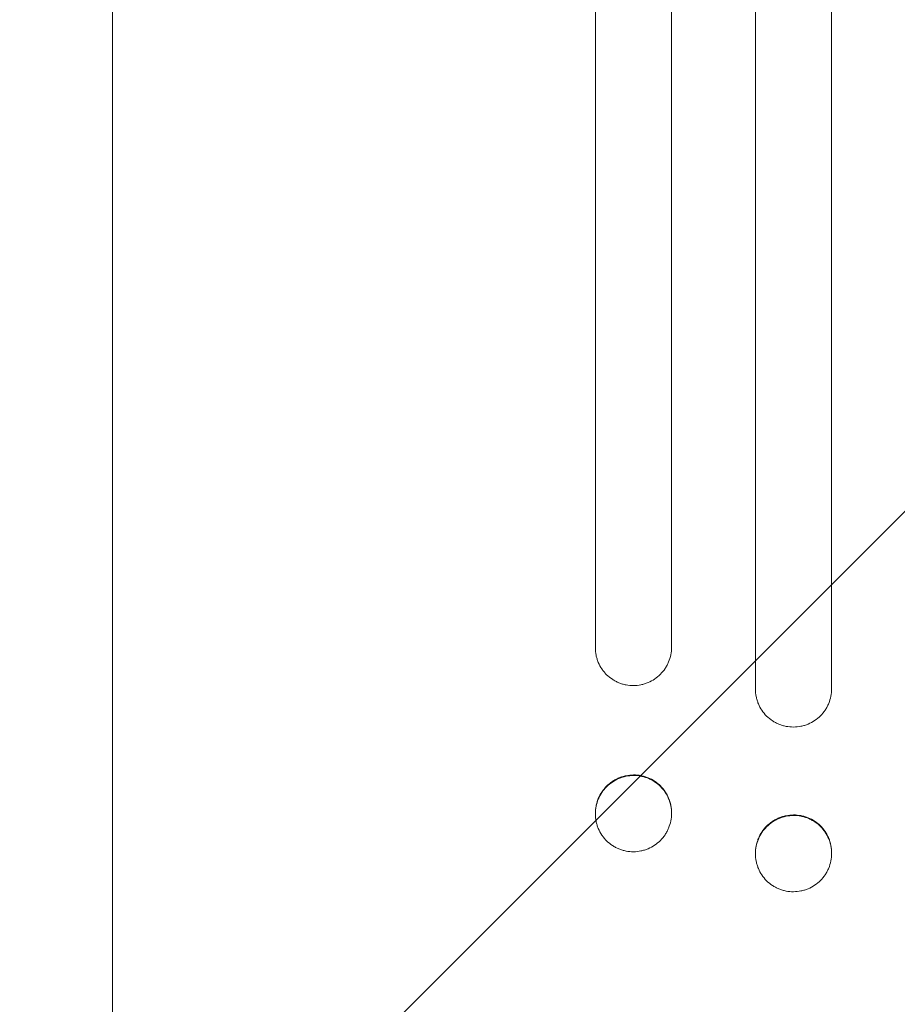
# Model space of a CAD drawing. Units: millimetres. Extents: x -2316 to 3846, y -2332 to 2722.
# Drawn here: x 1651 to 1824, y -1149 to -955 of the extents above; entities that cross this region are included whole.
import ezdxf

# ---------------------------------------------------------------- set-up
doc = ezdxf.new("R2010")
doc.units = ezdxf.units.MM
doc.header["$LTSCALE"] = 20
doc.linetypes.add('HIDDEN', pattern=[9.525, 6.35, -3.175])
doc.layers.add('2d', color=230, linetype='Continuous')
doc.layers.add('EN-Free_Space_Hatch', color=10, linetype='HIDDEN')

msp = doc.modelspace()

# ---------------------------------------------------------------- hatches: boundary and pattern name
at = {"layer": 'EN-Free_Space_Hatch'}
h = msp.add_hatch(dxfattribs=at)
h.set_pattern_fill('ANSI31', color=256, scale=100)
h.set_pattern_definition([(45, (1530.18, 0), (-224.506, 224.506), [])])
edge = h.paths.add_edge_path()
edge.add_line((912.72, -1332.08), (912.72, -19))
edge.add_arc((1912.72, -19), 1000, 0, 180, ccw=False)
edge.add_line((2912.72, -19), (2912.72, -1332.08))
edge.add_arc((1912.72, -1332.08), 1000, -180, 0, ccw=False)

# ---------------------------------------------------------------- linework, layer by layer
at = {"layer": '2d', "lineweight": 0}
for p, q in [((1764.22, -1078.96, 27.95), (1764.22, -955.86, 27.95)), ((1779.22, -955.75, 27.95), (1779.22, -1078.85, 27.95)), ((1795.72, -1087.1, 27.95), (1795.72, -955.65, 27.95)), ((1810.72, -955.58, 27.95), (1810.72, -1087.02, 27.95)), ((1669.22, -1159.54, 27.95), (1669.22, -961.24, 27.95)), ((1764.22, -1111.63, 27.95), (1764.22, -1111.53, 27.95)), ((1764.22, -1111.65, 27.95), (1764.22, -1111.63, 27.95)), ((1779.22, -1111.42, 27.95), (1779.22, -1111.53, 27.95)), ((1779.22, -1111.53, 27.95), (1779.22, -1111.55, 27.95)), ((1795.72, -1119.49, 27.95), (1795.72, -1119.38, 27.95)), ((1795.72, -1119.51, 27.95), (1795.72, -1119.49, 27.95)), ((1810.72, -1119.3, 27.95), (1810.72, -1119.41, 27.95)), ((1810.72, -1119.41, 27.95), (1810.72, -1119.43, 27.95))]:
    msp.add_line(p, q, dxfattribs=at)
for points, knots in [([(1795.72, -247.83, 27.95), (1795.72, -258.8, 27.95), (1795.72, -270.09, 27.95), (1795.72, -287.51, 27.95), (1795.72, -293.41, 27.95), (1795.72, -305.33, 27.95), (1795.72, -311.36, 27.95), (1795.72, -341.84, 27.95), (1795.72, -367.32, 27.95), (1795.72, -420.43, 27.95), (1795.72, -448.06, 27.95), (1795.72, -483.96, 27.95), (1795.72, -491.21, 27.95), (1795.72, -505.85, 27.95), (1795.72, -513.21, 27.95), (1795.72, -535.41, 27.95), (1795.72, -550.37, 27.95), (1795.72, -595.71, 27.95), (1795.72, -626.57, 27.95), (1795.72, -689.51, 27.95), (1795.72, -721.6, 27.95), (1795.72, -770.67, 27.95), (1795.72, -787.19, 27.95), (1795.72, -808.03, 27.95), (1795.72, -812.21, 27.95), (1795.72, -820.58, 27.95), (1795.72, -824.76, 27.95), (1795.72, -837.33, 27.95), (1795.72, -845.72, 27.95), (1795.72, -887.75, 27.95), (1795.72, -921.59, 27.95), (1795.72, -955.65, 27.95)], [0, 0, 0, 0, 0.0511382, 0.0511382, 0.0767072, 0.0767072, 0.1022763, 0.1022763, 0.2045526, 0.2045526, 0.306829, 0.306829, 0.332398, 0.332398, 0.3579671, 0.3579671, 0.4091053, 0.4091053, 0.5113816, 0.5113816, 0.6136579, 0.6136579, 0.6647961, 0.6647961, 0.6775806, 0.6775806, 0.6903652, 0.6903652, 0.7159342, 0.7159342, 0.8182106, 0.8182106, 0.8182106, 0.8182106]), ([(1810.72, -955.58, 27.95), (1810.72, -938.52, 27.95), (1810.72, -921.5, 27.95), (1810.72, -896.02, 27.95), (1810.72, -887.54, 27.95), (1810.72, -870.62, 27.95), (1810.72, -862.19, 27.95), (1810.72, -820.19, 27.95), (1810.72, -787.02, 27.95), (1810.72, -721.54, 27.95), (1810.72, -689.23, 27.95), (1810.72, -649.4, 27.95), (1810.72, -641.46, 27.95), (1810.72, -625.64, 27.95), (1810.72, -617.78, 27.95), (1810.72, -594.4, 27.95), (1810.72, -579.04, 27.95), (1810.72, -533.65, 27.95), (1810.72, -504.3, 27.95), (1810.72, -447.41, 27.95), (1810.72, -419.86, 27.95), (1810.72, -379.92, 27.95), (1810.72, -366.83, 27.95), (1810.72, -350.77, 27.95), (1810.72, -347.57, 27.95), (1810.72, -341.22, 27.95), (1810.72, -338.06, 27.95), (1810.72, -328.65, 27.95), (1810.72, -322.45, 27.95), (1810.72, -291.86, 27.95), (1810.72, -268.64, 27.95), (1810.72, -246.68, 27.95)], [0, 0, 0, 0, 0.0512151, 0.0512151, 0.0768227, 0.0768227, 0.1024303, 0.1024303, 0.2048606, 0.2048606, 0.3072908, 0.3072908, 0.3328984, 0.3328984, 0.358506, 0.358506, 0.4097211, 0.4097211, 0.5121514, 0.5121514, 0.6145817, 0.6145817, 0.6657968, 0.6657968, 0.6786006, 0.6786006, 0.6914044, 0.6914044, 0.717012, 0.717012, 0.8194423, 0.8194423, 0.8194423, 0.8194423]), ([(1779.22, -955.75, 27.95), (1779.22, -938.75, 27.95), (1779.22, -921.79, 27.95), (1779.22, -896.4, 27.95), (1779.22, -887.94, 27.95), (1779.22, -871.09, 27.95), (1779.22, -862.69, 27.95), (1779.22, -820.82, 27.95), (1779.22, -787.76, 27.95), (1779.22, -722.51, 27.95), (1779.22, -690.31, 27.95), (1779.22, -650.62, 27.95), (1779.22, -642.7, 27.95), (1779.22, -630.88, 27.95), (1779.22, -626.95, 27.95), (1779.22, -619.12, 27.95), (1779.22, -615.22, 27.95), (1779.22, -595.79, 27.95), (1779.22, -580.48, 27.95), (1779.22, -535.24, 27.95), (1779.22, -506, 27.95), (1779.22, -449.3, 27.95), (1779.22, -421.85, 27.95), (1779.22, -382.05, 27.95), (1779.22, -369.01, 27.95), (1779.22, -353.01, 27.95), (1779.22, -349.82, 27.95), (1779.22, -343.49, 27.95), (1779.22, -340.35, 27.95), (1779.22, -330.97, 27.95), (1779.22, -324.79, 27.95), (1779.22, -294.31, 27.95), (1779.22, -271.17, 27.95), (1779.22, -249.29, 27.95)], [0, 0, 0, 0, 0.0510415, 0.0510415, 0.0765623, 0.0765623, 0.1020831, 0.1020831, 0.2041661, 0.2041661, 0.3062492, 0.3062492, 0.33177, 0.33177, 0.3445303, 0.3445303, 0.3572907, 0.3572907, 0.4083323, 0.4083323, 0.5104153, 0.5104153, 0.6124984, 0.6124984, 0.6635399, 0.6635399, 0.6763003, 0.6763003, 0.6890607, 0.6890607, 0.7145814, 0.7145814, 0.8166645, 0.8166645, 0.8166645, 0.8166645]), ([(1764.22, -250.77, 27.95), (1764.22, -261.7, 27.95), (1764.22, -272.94, 27.95), (1764.22, -290.3, 27.95), (1764.22, -296.17, 27.95), (1764.22, -308.04, 27.95), (1764.22, -314.05, 27.95), (1764.22, -344.41, 27.95), (1764.22, -369.79, 27.95), (1764.22, -422.68, 27.95), (1764.22, -450.2, 27.95), (1764.22, -485.95, 27.95), (1764.22, -493.17, 27.95), (1764.22, -504.1, 27.95), (1764.22, -507.76, 27.95), (1764.22, -515.09, 27.95), (1764.22, -518.77, 27.95), (1764.22, -537.2, 27.95), (1764.22, -552.11, 27.95), (1764.22, -597.28, 27.95), (1764.22, -628.02, 27.95), (1764.22, -690.73, 27.95), (1764.22, -722.69, 27.95), (1764.22, -771.58, 27.95), (1764.22, -788.03, 27.95), (1764.22, -808.79, 27.95), (1764.22, -812.96, 27.95), (1764.22, -821.29, 27.95), (1764.22, -825.46, 27.95), (1764.22, -837.98, 27.95), (1764.22, -846.34, 27.95), (1764.22, -888.21, 27.95), (1764.22, -921.92, 27.95), (1764.22, -955.86, 27.95)], [0, 0, 0, 0, 0.050942, 0.050942, 0.076413, 0.076413, 0.1018839, 0.1018839, 0.2037679, 0.2037679, 0.3056518, 0.3056518, 0.3311228, 0.3311228, 0.3438583, 0.3438583, 0.3565938, 0.3565938, 0.4075358, 0.4075358, 0.5094197, 0.5094197, 0.6113037, 0.6113037, 0.6622457, 0.6622457, 0.6749812, 0.6749812, 0.6877167, 0.6877167, 0.7131876, 0.7131876, 0.8150716, 0.8150716, 0.8150716, 0.8150716]), ([(1669.22, -961.24, 27.95), (1669.22, -957.91, 27.95), (1669.22, -954.58, 27.95), (1669.22, -942.13, 27.95), (1669.22, -933.02, 27.95), (1669.22, -914.84, 27.95), (1669.22, -905.78, 27.95), (1669.23, -887.73, 27.95), (1669.23, -878.74, 27.95), (1669.23, -860.83, 27.95), (1669.23, -851.92, 27.95), (1669.23, -834.17, 27.95), (1669.23, -825.33, 27.95), (1669.23, -807.75, 27.95), (1669.23, -799, 27.95), (1669.23, -781.59, 27.95), (1669.23, -772.93, 27.95), (1669.23, -755.71, 27.95), (1669.24, -747.14, 27.95), (1669.24, -730.12, 27.95), (1669.24, -721.65, 27.95), (1669.24, -704.83, 27.95), (1669.24, -696.47, 27.95), (1669.24, -679.87, 27.95), (1669.24, -671.62, 27.95), (1669.24, -655.24, 27.95), (1669.24, -647.1, 27.95), (1669.24, -630.96, 27.95), (1669.24, -622.94, 27.95), (1669.24, -607.04, 27.95), (1669.24, -599.15, 27.95), (1669.24, -583.5, 27.95), (1669.24, -575.73, 27.95), (1669.24, -560.34, 27.95), (1669.24, -552.71, 27.95), (1669.23, -537.59, 27.95), (1669.23, -530.1, 27.95), (1669.23, -515.25, 27.95), (1669.23, -507.9, 27.95), (1669.23, -493.35, 27.95), (1669.23, -486.14, 27.95), (1669.23, -471.88, 27.95), (1669.23, -464.82, 27.95), (1669.23, -450.87, 27.95), (1669.23, -443.97, 27.95), (1669.23, -430.33, 27.95), (1669.23, -423.59, 27.95), (1669.23, -410.27, 27.95), (1669.23, -403.69, 27.95), (1669.23, -390.71, 27.95), (1669.22, -384.3, 27.95), (1669.22, -371.65, 27.95), (1669.22, -365.41, 27.95), (1669.22, -353.11, 27.95), (1669.22, -347.05, 27.95), (1669.22, -337.22, 27.95), (1669.22, -333.39, 27.95), (1669.22, -329.61, 27.95)], [0, 0, 0, 0, 10.000141, 10.000141, 37.42462, 37.42462, 64.765683, 64.765683, 91.994557, 91.994557, 119.120832, 119.120832, 146.154022, 146.154022, 173.103498, 173.103498, 199.978496, 199.978496, 226.788134, 226.788134, 253.541421, 253.541421, 280.247272, 280.247272, 306.914519, 306.914519, 333.551925, 333.551925, 360.168202, 360.168202, 386.772015, 386.772015, 413.378581, 413.378581, 439.992528, 439.992528, 466.625644, 466.625644, 493.286633, 493.286633, 519.9842, 519.9842, 546.727068, 546.727068, 573.523985, 573.523985, 600.383747, 600.383747, 627.315205, 627.315205, 654.32728, 654.32728, 681.428974, 681.428974, 708.629384, 708.629384, 726.286371, 726.286371, 726.286371, 726.286371]), ([(1764.22, -1078.96, 27.95), (1764.22, -1079.45, 27.95), (1764.27, -1079.94, 27.95), (1764.42, -1080.66, 27.95), (1764.48, -1080.9, 27.95), (1764.62, -1081.37, 27.95), (1764.7, -1081.6, 27.95), (1764.99, -1082.28, 27.95), (1765.22, -1082.71, 27.95), (1765.63, -1083.32, 27.95), (1765.78, -1083.52, 27.95), (1766.09, -1083.9, 27.95), (1766.26, -1084.08, 27.95), (1766.78, -1084.59, 27.95), (1767.15, -1084.89, 27.95), (1767.77, -1085.3, 27.95), (1767.98, -1085.43, 27.95), (1768.41, -1085.65, 27.95), (1768.85, -1085.86, 27.95), (1769.31, -1086.02, 27.95), (1769.78, -1086.16, 27.95), (1770.02, -1086.21, 27.95), (1770.74, -1086.35, 27.95), (1771.23, -1086.4, 27.95), (1771.72, -1086.39, 27.95)], [0, 0, 0, 0, 0.00147093, 0.00147093, 0.00220639, 0.00220639, 0.00294185, 0.00294185, 0.00441278, 0.00441278, 0.00514824, 0.00514824, 0.0058837, 0.0058837, 0.00735463, 0.00735463, 0.00809009, 0.00809009, 0.00882556, 0.00956102, 0.00956102, 0.01029648, 0.01029648, 0.01176741, 0.01176741, 0.01176741, 0.01176741]), ([(1771.72, -1086.39, 27.95), (1772.22, -1086.39, 27.95), (1772.7, -1086.34, 27.95), (1773.42, -1086.19, 27.95), (1773.65, -1086.13, 27.95), (1774.12, -1085.99, 27.95), (1774.36, -1085.9, 27.95), (1775.04, -1085.62, 27.95), (1775.47, -1085.39, 27.95), (1776.28, -1084.84, 27.95), (1776.67, -1084.52, 27.95), (1777.36, -1083.83, 27.95), (1777.67, -1083.45, 27.95), (1778.09, -1082.84, 27.95), (1778.21, -1082.62, 27.95), (1778.45, -1082.19, 27.95), (1778.55, -1081.97, 27.95), (1778.83, -1081.29, 27.95), (1778.98, -1080.82, 27.95), (1779.17, -1079.84, 27.95), (1779.22, -1079.35, 27.95), (1779.22, -1078.85, 27.95)], [0, 0, 0, 0, 0.00147038, 0.00147038, 0.00220556, 0.00220556, 0.00294075, 0.00294075, 0.00441113, 0.00441113, 0.0058815, 0.0058815, 0.00735188, 0.00735188, 0.00808707, 0.00808707, 0.00882226, 0.00882226, 0.01029263, 0.01029263, 0.01176301, 0.01176301, 0.01176301, 0.01176301]), ([(1795.72, -1087.1, 27.95), (1795.72, -1087.6, 27.95), (1795.77, -1088.08, 27.95), (1795.92, -1088.8, 27.95), (1795.98, -1089.04, 27.95), (1796.12, -1089.51, 27.95), (1796.2, -1089.74, 27.95), (1796.49, -1090.42, 27.95), (1796.72, -1090.85, 27.95), (1797.26, -1091.66, 27.95), (1797.58, -1092.05, 27.95), (1798.27, -1092.73, 27.95), (1798.65, -1093.04, 27.95), (1799.26, -1093.45, 27.95), (1799.48, -1093.57, 27.95), (1799.91, -1093.8, 27.95), (1800.35, -1094.01, 27.95), (1800.81, -1094.17, 27.95), (1801.28, -1094.31, 27.95), (1801.52, -1094.37, 27.95), (1802.24, -1094.51, 27.95), (1802.73, -1094.55, 27.95), (1803.22, -1094.55, 27.95)], [0, 0, 0, 0, 0.00146841, 0.00146841, 0.00220262, 0.00220262, 0.00293682, 0.00293682, 0.00440524, 0.00440524, 0.00587365, 0.00587365, 0.00734206, 0.00734206, 0.00807627, 0.00807627, 0.00881047, 0.00954468, 0.00954468, 0.01027889, 0.01027889, 0.0117473, 0.0117473, 0.0117473, 0.0117473]), ([(1803.22, -1094.55, 27.95), (1803.72, -1094.55, 27.95), (1804.2, -1094.5, 27.95), (1804.92, -1094.35, 27.95), (1805.16, -1094.29, 27.95), (1805.63, -1094.15, 27.95), (1805.86, -1094.06, 27.95), (1806.54, -1093.78, 27.95), (1806.97, -1093.55, 27.95), (1807.79, -1093, 27.95), (1808.17, -1092.68, 27.95), (1808.87, -1091.99, 27.95), (1809.18, -1091.61, 27.95), (1809.59, -1091, 27.95), (1809.72, -1090.78, 27.95), (1809.95, -1090.35, 27.95), (1810.05, -1090.13, 27.95), (1810.34, -1089.45, 27.95), (1810.48, -1088.98, 27.95), (1810.67, -1088.01, 27.95), (1810.72, -1087.52, 27.95), (1810.72, -1087.02, 27.95)], [0, 0, 0, 0, 0.00146799, 0.00146799, 0.00220198, 0.00220198, 0.00293598, 0.00293598, 0.00440397, 0.00440397, 0.00587196, 0.00587196, 0.00733995, 0.00733995, 0.00807394, 0.00807394, 0.00880794, 0.00880794, 0.01027593, 0.01027593, 0.01174392, 0.01174392, 0.01174392, 0.01174392]), ([(1764.22, -1111.53, 27.95), (1764.22, -1111.03, 27.95), (1764.27, -1110.54, 27.95), (1764.42, -1109.82, 27.95), (1764.48, -1109.58, 27.95), (1764.62, -1109.11, 27.95), (1764.7, -1108.87, 27.95), (1764.99, -1108.19, 27.95), (1765.22, -1107.76, 27.95), (1765.63, -1107.14, 27.95), (1765.78, -1106.94, 27.95), (1766.09, -1106.56, 27.95), (1766.26, -1106.38, 27.95), (1766.78, -1105.86, 27.95), (1767.15, -1105.55, 27.95), (1767.77, -1105.13, 27.95), (1767.98, -1105, 27.95), (1768.41, -1104.77, 27.95), (1768.85, -1104.56, 27.95), (1769.31, -1104.39, 27.95), (1769.78, -1104.25, 27.95), (1770.02, -1104.19, 27.95), (1770.74, -1104.04, 27.95), (1771.23, -1103.99, 27.95), (1771.72, -1103.98, 27.95)], [0, 0, 0, 0, 0.0014709, 0.0014709, 0.00220635, 0.00220635, 0.0029418, 0.0029418, 0.00441271, 0.00441271, 0.00514816, 0.00514816, 0.00588361, 0.00588361, 0.00735451, 0.00735451, 0.00808996, 0.00808996, 0.00882541, 0.00956086, 0.00956086, 0.01029631, 0.01029631, 0.01176722, 0.01176722, 0.01176722, 0.01176722]), ([(1771.72, -1104.09, 27.95), (1771.23, -1104.09, 27.95), (1770.75, -1104.14, 27.95), (1770.03, -1104.29, 27.95), (1769.79, -1104.35, 27.95), (1769.32, -1104.49, 27.95), (1769.09, -1104.58, 27.95), (1768.41, -1104.86, 27.95), (1767.98, -1105.1, 27.95), (1767.17, -1105.64, 27.95), (1766.78, -1105.96, 27.95), (1766.09, -1106.65, 27.95), (1765.78, -1107.03, 27.95), (1765.36, -1107.65, 27.95), (1765.23, -1107.86, 27.95), (1765, -1108.3, 27.95), (1764.9, -1108.52, 27.95), (1764.61, -1109.2, 27.95), (1764.47, -1109.67, 27.95), (1764.27, -1110.64, 27.95), (1764.22, -1111.13, 27.95), (1764.22, -1111.63, 27.95)], [0, 0, 0, 0, 0.00147093, 0.00147093, 0.0022064, 0.0022064, 0.00294187, 0.00294187, 0.0044128, 0.0044128, 0.00588373, 0.00588373, 0.00735466, 0.00735466, 0.00809013, 0.00809013, 0.0088256, 0.0088256, 0.01029653, 0.01029653, 0.01176746, 0.01176746, 0.01176746, 0.01176746]), ([(1771.72, -1103.98, 27.95), (1772.22, -1103.98, 27.95), (1772.7, -1104.02, 27.95), (1773.42, -1104.16, 27.95), (1773.65, -1104.22, 27.95), (1774.12, -1104.36, 27.95), (1774.36, -1104.44, 27.95), (1775.04, -1104.71, 27.95), (1775.47, -1104.94, 27.95), (1776.28, -1105.47, 27.95), (1776.67, -1105.79, 27.95), (1777.36, -1106.47, 27.95), (1777.67, -1106.85, 27.95), (1778.09, -1107.46, 27.95), (1778.21, -1107.67, 27.95), (1778.45, -1108.1, 27.95), (1778.55, -1108.32, 27.95), (1778.83, -1109, 27.95), (1778.98, -1109.47, 27.95), (1779.17, -1110.44, 27.95), (1779.22, -1110.93, 27.95), (1779.22, -1111.42, 27.95)], [0, 0, 0, 0, 0.00147035, 0.00147035, 0.00220553, 0.00220553, 0.00294071, 0.00294071, 0.00441106, 0.00441106, 0.00588142, 0.00588142, 0.00735177, 0.00735177, 0.00808695, 0.00808695, 0.00882213, 0.00882213, 0.01029248, 0.01029248, 0.01176284, 0.01176284, 0.01176284, 0.01176284]), ([(1779.22, -1111.53, 27.95), (1779.22, -1111.03, 27.95), (1779.17, -1110.54, 27.95), (1779.03, -1109.83, 27.95), (1778.97, -1109.59, 27.95), (1778.83, -1109.12, 27.95), (1778.74, -1108.88, 27.95), (1778.46, -1108.2, 27.95), (1778.23, -1107.77, 27.95), (1777.68, -1106.96, 27.95), (1777.36, -1106.58, 27.95), (1776.67, -1105.9, 27.95), (1776.29, -1105.59, 27.95), (1775.68, -1105.18, 27.95), (1775.47, -1105.06, 27.95), (1775.04, -1104.83, 27.95), (1774.59, -1104.63, 27.95), (1774.14, -1104.47, 27.95), (1773.67, -1104.33, 27.95), (1773.43, -1104.27, 27.95), (1772.7, -1104.13, 27.95), (1772.22, -1104.09, 27.95), (1771.72, -1104.09, 27.95)], [0, 0, 0, 0, 0.00147037, 0.00147037, 0.00220555, 0.00220555, 0.00294074, 0.00294074, 0.0044111, 0.0044111, 0.00588147, 0.00588147, 0.00735184, 0.00735184, 0.00808702, 0.00808702, 0.00882221, 0.00955739, 0.00955739, 0.01029257, 0.01029257, 0.01176294, 0.01176294, 0.01176294, 0.01176294]), ([(1764.22, -1111.65, 27.95), (1764.22, -1112.15, 27.95), (1764.27, -1112.64, 27.95), (1764.42, -1113.36, 27.95), (1764.48, -1113.59, 27.95), (1764.62, -1114.06, 27.95), (1764.7, -1114.3, 27.95), (1764.99, -1114.98, 27.95), (1765.22, -1115.41, 27.95), (1765.63, -1116.01, 27.95), (1765.78, -1116.21, 27.95), (1766.09, -1116.59, 27.95), (1766.26, -1116.77, 27.95), (1766.78, -1117.28, 27.95), (1767.15, -1117.59, 27.95), (1767.77, -1117.99, 27.95), (1767.98, -1118.12, 27.95), (1768.41, -1118.35, 27.95), (1768.85, -1118.55, 27.95), (1769.31, -1118.71, 27.95), (1769.78, -1118.85, 27.95), (1770.02, -1118.91, 27.95), (1770.74, -1119.05, 27.95), (1771.23, -1119.09, 27.95), (1771.72, -1119.09, 27.95)], [0, 0, 0, 0, 0.00147093, 0.00147093, 0.00220639, 0.00220639, 0.00294185, 0.00294185, 0.00441278, 0.00441278, 0.00514824, 0.00514824, 0.0058837, 0.0058837, 0.00735463, 0.00735463, 0.00809009, 0.00809009, 0.00882556, 0.00956102, 0.00956102, 0.01029648, 0.01029648, 0.01176741, 0.01176741, 0.01176741, 0.01176741]), ([(1771.72, -1119.09, 27.95), (1772.22, -1119.09, 27.95), (1772.7, -1119.03, 27.95), (1773.42, -1118.89, 27.95), (1773.65, -1118.83, 27.95), (1774.12, -1118.68, 27.95), (1774.36, -1118.6, 27.95), (1775.04, -1118.31, 27.95), (1775.47, -1118.08, 27.95), (1776.28, -1117.54, 27.95), (1776.67, -1117.22, 27.95), (1777.36, -1116.53, 27.95), (1777.67, -1116.15, 27.95), (1778.09, -1115.53, 27.95), (1778.21, -1115.32, 27.95), (1778.45, -1114.88, 27.95), (1778.55, -1114.66, 27.95), (1778.83, -1113.98, 27.95), (1778.98, -1113.51, 27.95), (1779.17, -1112.54, 27.95), (1779.22, -1112.05, 27.95), (1779.22, -1111.55, 27.95)], [0, 0, 0, 0, 0.00147038, 0.00147038, 0.00220556, 0.00220556, 0.00294075, 0.00294075, 0.00441113, 0.00441113, 0.0058815, 0.0058815, 0.00735188, 0.00735188, 0.00808707, 0.00808707, 0.00882226, 0.00882226, 0.01029263, 0.01029263, 0.01176301, 0.01176301, 0.01176301, 0.01176301]), ([(1795.72, -1119.38, 27.95), (1795.72, -1118.89, 27.95), (1795.77, -1118.4, 27.95), (1795.92, -1117.68, 27.95), (1795.98, -1117.44, 27.95), (1796.12, -1116.97, 27.95), (1796.2, -1116.74, 27.95), (1796.49, -1116.05, 27.95), (1796.72, -1115.62, 27.95), (1797.26, -1114.8, 27.95), (1797.58, -1114.42, 27.95), (1798.27, -1113.72, 27.95), (1798.65, -1113.41, 27.95), (1799.26, -1113, 27.95), (1799.48, -1112.87, 27.95), (1799.91, -1112.64, 27.95), (1800.35, -1112.43, 27.95), (1800.81, -1112.26, 27.95), (1801.28, -1112.12, 27.95), (1801.52, -1112.05, 27.95), (1802.24, -1111.91, 27.95), (1802.73, -1111.86, 27.95), (1803.22, -1111.85, 27.95)], [0, 0, 0, 0, 0.0014684, 0.0014684, 0.0022026, 0.0022026, 0.0029368, 0.0029368, 0.00440519, 0.00440519, 0.00587359, 0.00587359, 0.00734199, 0.00734199, 0.00807619, 0.00807619, 0.00881039, 0.00954459, 0.00954459, 0.01027879, 0.01027879, 0.01174718, 0.01174718, 0.01174718, 0.01174718]), ([(1803.22, -1111.96, 27.95), (1802.73, -1111.96, 27.95), (1802.24, -1112.01, 27.95), (1801.53, -1112.16, 27.95), (1801.29, -1112.22, 27.95), (1800.82, -1112.36, 27.95), (1800.59, -1112.45, 27.95), (1799.91, -1112.73, 27.95), (1799.48, -1112.96, 27.95), (1798.66, -1113.51, 27.95), (1798.28, -1113.83, 27.95), (1797.58, -1114.52, 27.95), (1797.27, -1114.9, 27.95), (1796.86, -1115.51, 27.95), (1796.73, -1115.73, 27.95), (1796.5, -1116.16, 27.95), (1796.39, -1116.38, 27.95), (1796.11, -1117.06, 27.95), (1795.97, -1117.53, 27.95), (1795.77, -1118.5, 27.95), (1795.72, -1118.99, 27.95), (1795.72, -1119.49, 27.95)], [0, 0, 0, 0, 0.00146842, 0.00146842, 0.00220262, 0.00220262, 0.00293683, 0.00293683, 0.00440525, 0.00440525, 0.00587367, 0.00587367, 0.00734208, 0.00734208, 0.00807629, 0.00807629, 0.0088105, 0.0088105, 0.01027892, 0.01027892, 0.01174733, 0.01174733, 0.01174733, 0.01174733]), ([(1803.22, -1111.85, 27.95), (1803.72, -1111.85, 27.95), (1804.2, -1111.9, 27.95), (1804.92, -1112.03, 27.95), (1805.16, -1112.09, 27.95), (1805.63, -1112.23, 27.95), (1805.86, -1112.31, 27.95), (1806.54, -1112.59, 27.95), (1806.97, -1112.82, 27.95), (1807.79, -1113.35, 27.95), (1808.17, -1113.67, 27.95), (1808.87, -1114.35, 27.95), (1809.18, -1114.73, 27.95), (1809.59, -1115.34, 27.95), (1809.72, -1115.55, 27.95), (1809.95, -1115.98, 27.95), (1810.05, -1116.2, 27.95), (1810.34, -1116.88, 27.95), (1810.48, -1117.35, 27.95), (1810.67, -1118.32, 27.95), (1810.72, -1118.81, 27.95), (1810.72, -1119.3, 27.95)], [0, 0, 0, 0, 0.00146798, 0.00146798, 0.00220197, 0.00220197, 0.00293595, 0.00293595, 0.00440393, 0.00440393, 0.00587191, 0.00587191, 0.00733988, 0.00733988, 0.00807387, 0.00807387, 0.00880786, 0.00880786, 0.01027584, 0.01027584, 0.01174381, 0.01174381, 0.01174381, 0.01174381]), ([(1810.72, -1119.41, 27.95), (1810.72, -1118.91, 27.95), (1810.67, -1118.43, 27.95), (1810.53, -1117.71, 27.95), (1810.47, -1117.47, 27.95), (1810.33, -1117, 27.95), (1810.24, -1116.77, 27.95), (1809.96, -1116.09, 27.95), (1809.73, -1115.66, 27.95), (1809.19, -1114.85, 27.95), (1808.87, -1114.46, 27.95), (1808.18, -1113.78, 27.95), (1807.8, -1113.47, 27.95), (1807.18, -1113.06, 27.95), (1806.97, -1112.94, 27.95), (1806.54, -1112.71, 27.95), (1806.1, -1112.5, 27.95), (1805.64, -1112.34, 27.95), (1805.17, -1112.2, 27.95), (1804.93, -1112.14, 27.95), (1804.21, -1112, 27.95), (1803.72, -1111.96, 27.95), (1803.22, -1111.96, 27.95)], [0, 0, 0, 0, 0.00146798, 0.00146798, 0.00220198, 0.00220198, 0.00293597, 0.00293597, 0.00440395, 0.00440395, 0.00587193, 0.00587193, 0.00733992, 0.00733992, 0.00807391, 0.00807391, 0.0088079, 0.00954189, 0.00954189, 0.01027589, 0.01027589, 0.01174387, 0.01174387, 0.01174387, 0.01174387]), ([(1795.72, -1119.51, 27.95), (1795.72, -1120.01, 27.95), (1795.77, -1120.49, 27.95), (1795.92, -1121.21, 27.95), (1795.98, -1121.45, 27.95), (1796.12, -1121.92, 27.95), (1796.2, -1122.15, 27.95), (1796.49, -1122.83, 27.95), (1796.72, -1123.26, 27.95), (1797.26, -1124.07, 27.95), (1797.58, -1124.46, 27.95), (1798.27, -1125.14, 27.95), (1798.65, -1125.45, 27.95), (1799.26, -1125.85, 27.95), (1799.48, -1125.98, 27.95), (1799.91, -1126.21, 27.95), (1800.35, -1126.41, 27.95), (1800.81, -1126.58, 27.95), (1801.28, -1126.72, 27.95), (1801.52, -1126.77, 27.95), (1802.24, -1126.92, 27.95), (1802.73, -1126.96, 27.95), (1803.22, -1126.96, 27.95)], [0, 0, 0, 0, 0.00146841, 0.00146841, 0.00220262, 0.00220262, 0.00293682, 0.00293682, 0.00440524, 0.00440524, 0.00587365, 0.00587365, 0.00734206, 0.00734206, 0.00807627, 0.00807627, 0.00881047, 0.00954468, 0.00954468, 0.01027889, 0.01027889, 0.0117473, 0.0117473, 0.0117473, 0.0117473]), ([(1803.22, -1126.96, 27.95), (1803.72, -1126.96, 27.95), (1804.2, -1126.9, 27.95), (1804.92, -1126.76, 27.95), (1805.16, -1126.7, 27.95), (1805.63, -1126.56, 27.95), (1805.86, -1126.47, 27.95), (1806.54, -1126.19, 27.95), (1806.97, -1125.96, 27.95), (1807.79, -1125.41, 27.95), (1808.17, -1125.09, 27.95), (1808.87, -1124.4, 27.95), (1809.18, -1124.02, 27.95), (1809.59, -1123.41, 27.95), (1809.72, -1123.19, 27.95), (1809.95, -1122.76, 27.95), (1810.05, -1122.54, 27.95), (1810.34, -1121.86, 27.95), (1810.48, -1121.39, 27.95), (1810.67, -1120.42, 27.95), (1810.72, -1119.93, 27.95), (1810.72, -1119.43, 27.95)], [0, 0, 0, 0, 0.00146799, 0.00146799, 0.00220198, 0.00220198, 0.00293598, 0.00293598, 0.00440397, 0.00440397, 0.00587196, 0.00587196, 0.00733995, 0.00733995, 0.00807394, 0.00807394, 0.00880794, 0.00880794, 0.01027593, 0.01027593, 0.01174391, 0.01174391, 0.01174391, 0.01174391])]:
    msp.add_open_spline(points, degree=3, knots=knots, dxfattribs=at)

doc.saveas('drawing.dxf')
